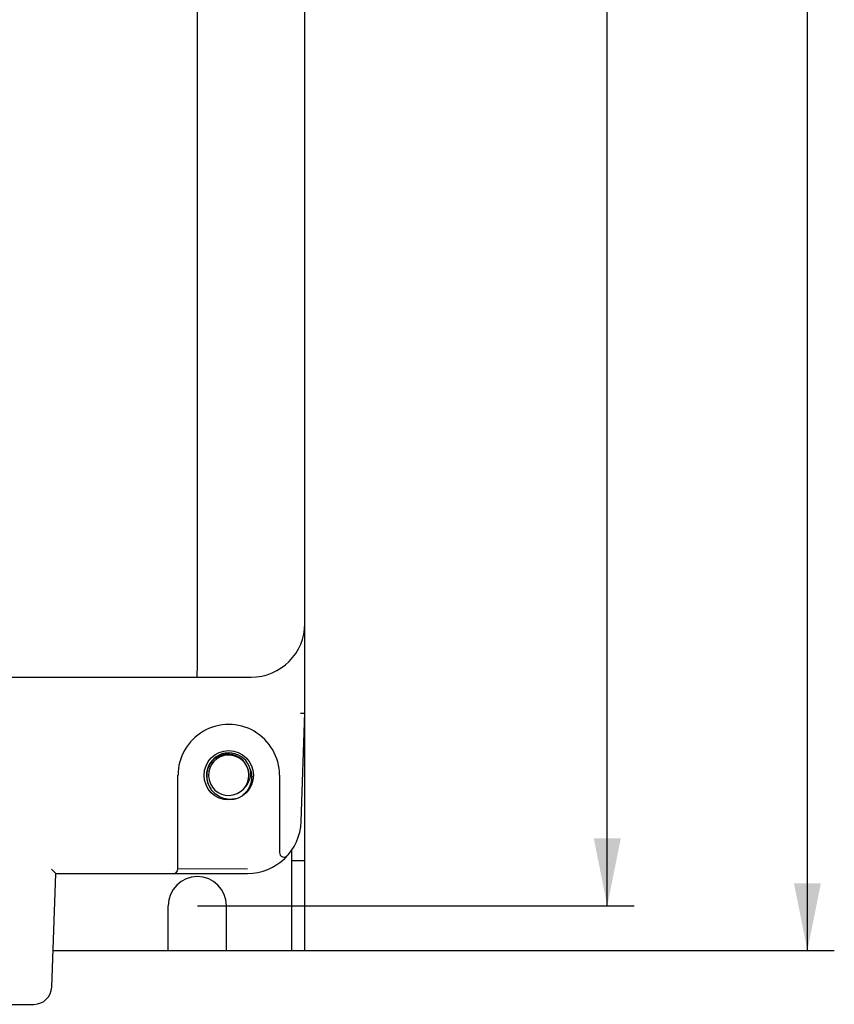
# Model space of a CAD drawing. Units: millimetres. Extents: x 0 to 1260, y 0 to 891.
# Drawn here: x 584 to 675, y 329 to 439 of the extents above; entities that cross this region are included whole.
import ezdxf

# ---------------------------------------------------------------- set-up
doc = ezdxf.new("R2010")
doc.units = ezdxf.units.MM
doc.header["$LTSCALE"] = 69.3
doc.layers.get('0').update_dxf_attribs({"linetype": 'CONTINUOUS'})
for name, color, linetype in [('8315JR1601-UDXF_CONTINUOUS_LINE', 7, 'CONTINUOUS'), ('8ZTD-946-134DXF_CONTINUOUS_LINE', 7, 'CONTINUOUS'), ('EX9QR5-90-D_DXF_DIMENSION', 7, 'CONTINUOUS'), ('SPCC-BOTTOM-DXF_CONTINUOUS_LINE', 7, 'CONTINUOUS')]:
    doc.layers.add(name, color=color, linetype=linetype)
doc.styles.get("Standard").update_dxf_attribs({"font": 'txt', "width": 0.7})
doc.dimstyles.new('DIMSTYLE_1', dxfattribs={"dimtxt": 7.5, "dimasz": 7.5, "dimexe": 1, "dimexo": 0, "dimtad": 1, "dimdec": 1, "dimdsep": 46, "dimtxsty": 'Standard', "dimblk": '_FILLED', "dimblk1": '_FILLED', "dimblk2": '_FILLED', "dimcen": 0.09, "dimadec": 1, "dimazin": 2, "dimtp": 0.5, "dimtm": 0.5, "dimtfac": 1, "dimtdec": 1, "dimtofl": 0, "dimtmove": 0, "dimatfit": 3, "dimldrblk": '_FILLED', "dimfxl": 0, "dimtolj": 1, "dimarcsym": 0})

# ---------------------------------------------------------------- blocks, each defined once
blk = doc.blocks.new('_FILLED')
at = {"color": 0, "linetype": 'ByBlock'}
blk.add_solid([(0, 0), (-1, 0.2), (-1, -0.2)], dxfattribs=at)
blk = doc.blocks.new('*D2')
at = {"layer": 'EX9QR5-90-D_DXF_DIMENSION', "color": 1, "linetype": 'Continuous'}
for p, q in [((604.11, 604.94), (652.84, 604.94)), ((649.84, 604.94), (649.84, 472.69)), ((649.84, 340.43), (649.84, 472.69)), ((604.11, 340.43), (652.84, 340.43))]:
    blk.add_line(p, q, dxfattribs=at)
at = {"layer": 'EX9QR5-90-D_DXF_DIMENSION', "color": 1, "linetype": 'Continuous', "xscale": 7.5, "yscale": 7.5, "zscale": 7.5}
for p, rotation in [((649.84, 604.94), 90), ((649.84, 340.43), 270)]:
    blk.add_blockref('_FILLED', p, dxfattribs=dict(at, rotation=rotation))
blk = doc.blocks.new('*D4')
at = {"layer": 'EX9QR5-90-D_DXF_DIMENSION', "color": 1, "linetype": 'Continuous'}
for p, q in [((614.41, 613.94), (675.17, 613.94)), ((672.17, 613.94), (672.17, 474.69)), ((672.17, 335.43), (672.17, 474.69)), ((600.86, 335.43), (675.17, 335.43))]:
    blk.add_line(p, q, dxfattribs=at)
at = {"layer": 'EX9QR5-90-D_DXF_DIMENSION', "color": 1, "linetype": 'Continuous', "xscale": 7.5, "yscale": 7.5, "zscale": 7.5}
for p, rotation in [((672.17, 613.94), 90), ((672.17, 335.43), 270)]:
    blk.add_blockref('_FILLED', p, dxfattribs=dict(at, rotation=rotation))

msp = doc.modelspace()

# ---------------------------------------------------------------- linework, layer by layer
at = {"layer": '8315JR1601-UDXF_CONTINUOUS_LINE', "color": 7, "linetype": 'Continuous'}
for p, q in [((604.11, 366.93), (604.11, 583.43)), ((616.11, 361.93), (616.11, 578.43)), ((438.11, 365.93), (610.11, 365.93)), ((615.69, 349.82), (616.11, 361.93)), ((601.94, 344.53), (601.94, 354.99)), ((613.27, 354.99), (613.27, 346.35)), ((587.87, 331.36), (588.31, 344.03)), ((588.31, 344.03), (609.69, 344.03)), ((609.69, 344.52), (601.94, 344.53)), ((462.35, 329.43), (585.87, 329.43))]:
    msp.add_line(p, q, dxfattribs=at)
msp.add_circle((607.61, 354.98), 2.75, dxfattribs=at)
for centre, radius, start, end in [((610.11, 371.93), 6, 270, 0), ((607.61, 354.99), 5.66, 359.9999, 180.0001), ((609.69, 350.03), 6, 270, 358.0001), ((613.77, 346.35), 0.5, 180.0001, 317.9313), ((601.44, 344.53), 0.5, 270, 360), ((585.87, 331.43), 2, 270, 358)]:
    msp.add_arc(centre, radius, start, end, dxfattribs=at)
for points, knots in [([(604.09, 365.93), (604.09, 365.93), (604.09, 365.97), (604.1, 366.02), (604.1, 366.11), (604.1, 366.23), (604.1, 366.38), (604.11, 366.62), (604.11, 366.81), (604.11, 366.93)], [0, 0, 0, 0, 0.019714, 0.076653, 0.169135, 0.293353, 0.444726, 0.617567, 1, 1, 1, 1]), ([(615.61, 361.92), (615.67, 361.92), (615.79, 361.92), (615.93, 361.92), (616.02, 361.92), (616.07, 361.92), (616.09, 361.93), (616.11, 361.93), (616.11, 361.93)], [0, 0, 0, 0, 0.381214, 0.705478, 0.829657, 0.922053, 0.979512, 1, 1, 1, 1]), ([(587.83, 344.51), (587.88, 344.46), (587.98, 344.35), (588.11, 344.22), (588.2, 344.14), (588.25, 344.08), (588.28, 344.06), (588.3, 344.03), (588.31, 344.03)], [0, 0, 0, 0, 0.33753, 0.649511, 0.784776, 0.896052, 0.971694, 1, 1, 1, 1])]:
    msp.add_open_spline(points, degree=3, knots=knots, dxfattribs=at)
at = {"layer": '8ZTD-946-134DXF_CONTINUOUS_LINE', "color": 7, "linetype": 'Continuous'}
for radius, start, end in [(2.5, 15.8223, 215.6399), (2.25, 13.3015, 12.8641)]:
    msp.add_arc((607.61, 354.98), radius, start, end, dxfattribs=at)
for points, knots in [([(609.8, 355.49), (609.77, 355.63), (609.69, 355.9), (609.49, 356.28), (609.23, 356.62), (608.9, 356.91), (608.53, 357.12), (608.12, 357.27), (607.7, 357.34), (607.13, 357.33), (606.43, 357.11), (605.85, 356.67), (605.51, 356.21), (605.31, 355.83), (605.19, 355.41), (605.16, 355.13), (605.15, 354.98)], [0, 0, 0, 0, 0.062557, 0.125112, 0.18767, 0.250228, 0.312787, 0.375352, 0.437915, 0.500476, 0.625091, 0.749722, 0.812289, 0.874858, 0.937427, 1, 1, 1, 1]), ([(605.15, 354.98), (605.14, 354.73), (605.21, 354.21), (605.43, 353.74), (605.58, 353.53)], [0, 0, 0, 0, 0.499979, 1, 1, 1, 1]), ([(610.01, 355.67), (610.06, 355.53), (610.14, 355.26), (610.18, 354.84), (610.15, 354.42), (610.03, 353.87), (609.7, 353.23), (609.3, 352.83), (609.07, 352.66)], [0, 0, 0, 0, 0.125163, 0.250333, 0.375542, 0.500724, 0.750348, 1, 1, 1, 1]), ([(609.37, 353.58), (609.55, 353.77), (609.79, 354.1), (609.97, 354.59), (610.02, 354.85), (610.04, 354.98)], [0, 0, 0, 0, 0.498926, 0.749433, 1, 1, 1, 1]), ([(610.04, 354.98), (610.05, 355.15), (610.05, 355.38), (610.02, 355.61), (610.01, 355.66)], [0, 0, 0, 0, 0.749641, 1, 1, 1, 1]), ([(608.55, 352.4), (608.41, 352.36), (608.13, 352.3), (607.56, 352.28), (606.85, 352.42), (606.23, 352.78), (605.82, 353.17), (605.65, 353.41), (605.58, 353.53)], [0, 0, 0, 0, 0.125221, 0.250417, 0.500038, 0.749608, 0.874809, 1, 1, 1, 1])]:
    msp.add_open_spline(points, degree=3, knots=knots, dxfattribs=at)
at = {"layer": 'SPCC-BOTTOM-DXF_CONTINUOUS_LINE', "color": 7, "linetype": 'Continuous'}
for p, q in [((616.11, 335.43), (616.11, 361.93)), ((614.61, 346.6), (614.61, 335.43)), ((616.11, 345.43), (614.61, 345.43)), ((600.86, 335.43), (600.86, 340.43)), ((607.36, 335.43), (607.36, 340.43)), ((588.01, 335.43), (600.86, 335.43)), ((607.36, 335.43), (616.11, 335.43))]:
    msp.add_line(p, q, dxfattribs=at)
msp.add_arc((604.11, 340.43), 3.25, 0, 180, dxfattribs=at)

# ---------------------------------------------------------------- dimensions: what is measured, and where the dimension line sits
at = {"layer": 'EX9QR5-90-D_DXF_DIMENSION', "color": 1, "linetype": 'Continuous'}
for base, p1, p2, picture, middle in [((672.17, 335.43), (614.41, 613.94), (600.86, 335.43), '*D4', (672.17, 461.56)), ((649.84, 340.43), (604.11, 604.94), (604.11, 340.43), '*D2', (649.84, 459.56))]:
    dim = msp.add_linear_dim(base=base, p1=p1, p2=p2, angle=270, dimstyle='DIMSTYLE_1', dxfattribs=at)
    dim.commit()
    dim.dimension.update_dxf_attribs({"geometry": picture, "text_midpoint": middle, "dimtype": 160})

doc.saveas('drawing.dxf')
